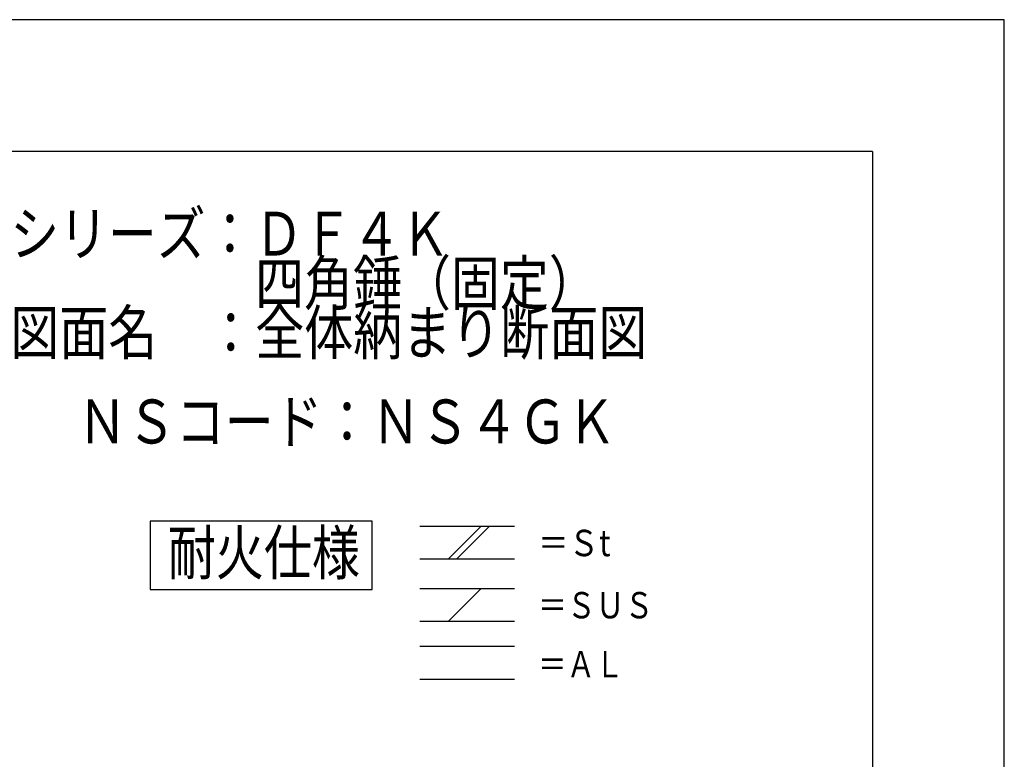
# Model space of a CAD drawing. Extents: x -210 to 210, y -148 to 148.
# Drawn here: x 98 to 210, y 64 to 148 of the extents above; entities that cross this region are included whole.
import ezdxf
from ezdxf.enums import TextEntityAlignment as Align

# ---------------------------------------------------------------- set-up
doc = ezdxf.new("R2010")
doc.units = 0
doc.header["$LTSCALE"] = 10
doc.header["$MEASUREMENT"] = 0
for name, color, linetype in [('St', 127, 'CONTINUOUS'), ('型材断面', 47, 'CONTINUOUS'), ('文字', 79, 'CONTINUOUS'), ('通り芯', 15, 'CONTINUOUS')]:
    doc.layers.add(name, color=color, linetype=linetype)
doc.styles.add('TextStyle03', font='MONOTXT', dxfattribs={"height": 1, "bigfont": 'BIGFONT'})

# ---------------------------------------------------------------- blocks, each defined once
blk = doc.blocks.new('*U6')
at = {"layer": '型材断面', "linetype": 'Continuous'}
for q in [(-185, 133.5), (195, -133.5)]:
    blk.add_line((195, 133.5), q, dxfattribs=at)

msp = doc.modelspace()

# ---------------------------------------------------------------- linework, layer by layer
at = {"layer": 'St', "linetype": 'Continuous'}
for p, q in [((143.473675, 90.882245), (154.227895, 90.882245)), ((146.7238, 87.148913), (150.457133, 90.882245)), ((147.66661, 87.148913), (151.399943, 90.882245)), ((143.473675, 87.148913), (154.227895, 87.148913)), ((143.473675, 83.777772), (154.227895, 83.777772)), ((146.7238, 80.04444), (150.457133, 83.777772)), ((143.473675, 80.04444), (154.227895, 80.04444)), ((143.473675, 77.202652), (154.227895, 77.202652)), ((143.473675, 73.46932), (154.227895, 73.46932))]:
    msp.add_line(p, q, dxfattribs=at)
msp.add_lwpolyline([(138.028398, 91.443445), (112.786622, 91.443445), (112.786622, 83.642455), (138.028398, 83.642455)], close=True, dxfattribs=at)
at = {"layer": '通り芯', "linetype": 'Continuous'}
msp.add_lwpolyline([(-210, -148.5), (210, -148.5), (210, 148.5), (-210, 148.5)], close=True, dxfattribs=at)

# ---------------------------------------------------------------- block references
at = {"layer": '型材断面', "linetype": 'Continuous'}
msp.add_blockref('*U6', (0, 0), dxfattribs=at)

# ---------------------------------------------------------------- texts
at = {"layer": '文字', "linetype": 'Continuous', "style": 'TextStyle03'}
for s, height, p, p2 in [('シリーズ：ＤＦ４Ｋ', 5, (96.85, 121.65), (146.85, 121.65)), ('\u3000\u3000\u3000\u3000\u3000四角錘（固定）', 5, (96.85, 116.025), (163.725, 116.025)), ('図面名\u3000：全体納まり断面図', 5, (96.85, 110.4), (169.35, 110.4)), ('ＮＳコード：ＮＳ４ＧＫ', 5, (104.55, 100.275), (165.8, 100.275)), ('耐火仕様', 5, (114.775, 85.35), (136.65, 85.35)), ('＝Ｓt', 3, (156.925, 87.45), (165.175, 87.45)), ('＝ＳＵＳ', 3, (156.925, 80.375), (170.05, 80.375)), ('＝ＡＬ', 3, (156.925, 73.65), (166.675, 73.65))]:
    msp.add_text(s, height=height, dxfattribs=at).set_placement(p, p2, align=Align.FIT)

doc.saveas('drawing.dxf')
